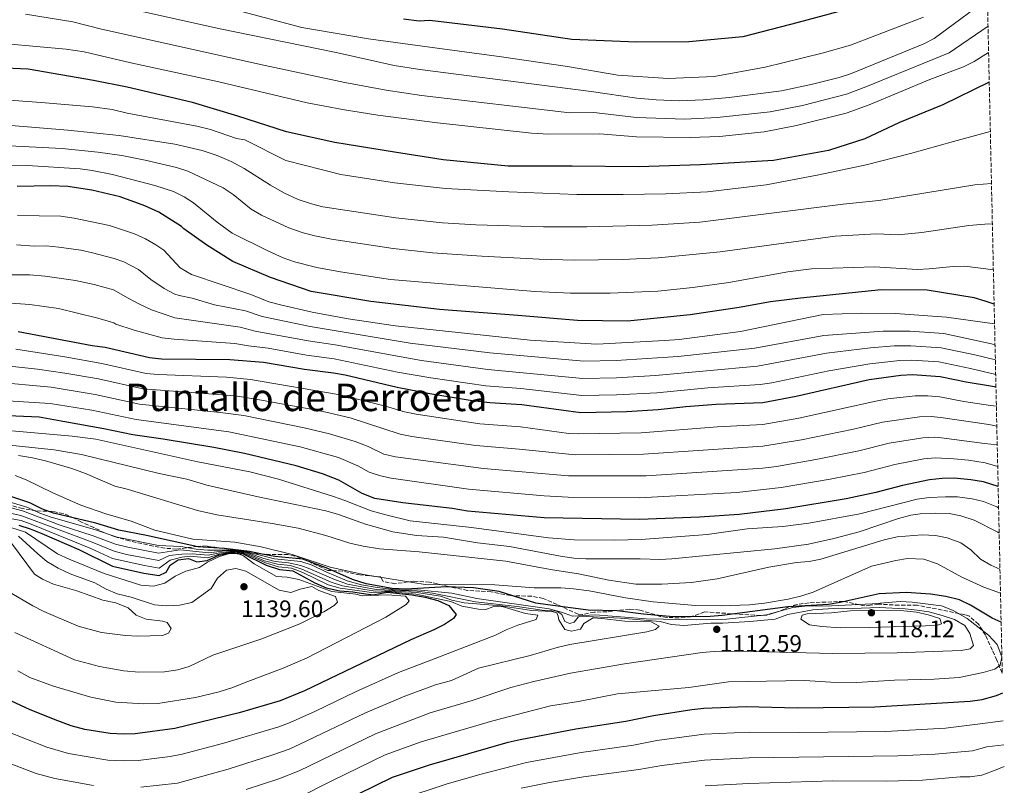
# Model space of a CAD drawing. Units: metres. Extents: x 648184 to 651641, y 4739279 to 4741666.
# Drawn here: x 651211 to 651624, y 4740162 to 4740483 of the extents above; entities that cross this region are included whole.
import ezdxf
from ezdxf.enums import TextEntityAlignment as Align

# ---------------------------------------------------------------- set-up
doc = ezdxf.new("R2010")
doc.units = ezdxf.units.M
doc.header["$MEASUREMENT"] = 0
doc.linetypes.add('DGN Style 3', pattern=[2.435891, 1.739922, -0.695969])
for name, color, linetype, lineweight in [('Cota de punto acotado terreno', 7, 'Continuous', 0), ('Curva de nivel directora', 30, 'Continuous', 30), ('Curva de nivel intermedia', 30, 'Continuous', 0), ('Límite de Concejo', 7, 'Continuous', 0), ('Punto acotado terreno (símbolo)', 7, 'Continuous', 0), ('Texto de Área (paraje) menor', 7, 'Continuous', 0), ('Zona arbolada', 92, 'DGN Style 3', 0)]:
    doc.layers.add(name, color=color, linetype=linetype, lineweight=lineweight)
doc.styles.add('Style-Arial', font='arial.ttf')

# ---------------------------------------------------------------- blocks, each defined once
blk = doc.blocks.new('5PATER')
at = {"layer": 'Límite de Concejo', "linetype": 'Continuous', "lineweight": 0}
h = blk.add_hatch(color=51, dxfattribs=at)
edge = h.paths.add_edge_path()
edge.add_ellipse((0, 0), major_axis=(-0.11, -0.111), ratio=0.999422, start_angle=0, end_angle=360)

msp = doc.modelspace()

# ---------------------------------------------------------------- linework, layer by layer
at = {"layer": 'Curva de nivel directora', "color": 30, "linetype": 'Continuous', "lineweight": 30, "flags": 128}
for points, elevation in [([(651557.44, 4740487.13), (651537.26, 4740481.66), (651513.99, 4740475.75), (651491.4, 4740473.65), (651469.41, 4740473.51), (651442.37, 4740474.65), (651413.23, 4740478.95), (651382.77, 4740482.62), (651378.43, 4740482.29), (651371.74, 4740483.04)], 975), ([(651617.35, 4740456.67), (651597.84, 4740447.21), (651579.73, 4740439.82), (651565.22, 4740432.87), (651549.95, 4740428.08), (651526.88, 4740423.92), (651496.37, 4740422.04), (651470.27, 4740421.23), (651442.52, 4740421.44), (651415.7, 4740421.45), (651388.43, 4740424.13), (651368.05, 4740427.4), (651343.03, 4740431.44), (651322.73, 4740435.94), (651302.31, 4740442.49), (651283.33, 4740448.14), (651256.02, 4740454.62), (651241.91, 4740457.35), (651214.42, 4740462.08), (651188.92, 4740463.33)], 1000), ([(651619.4, 4740363.67), (651615.58, 4740364.81), (651611.07, 4740366.26), (651591.3, 4740369.54), (651571.98, 4740369.63), (651538.2, 4740366.17), (651525.58, 4740364.6), (651512.45, 4740362.19), (651491.93, 4740359.19), (651465.75, 4740356.53), (651444.68, 4740356.71), (651419.68, 4740358.8), (651386.86, 4740361.41), (651358.15, 4740364.69), (651333.03, 4740368.93), (651316.11, 4740374.81), (651300.31, 4740381.52), (651289.34, 4740388.29), (651279.7, 4740395.17), (651278.78, 4740396.2), (651269.28, 4740402.21), (651263.41, 4740404.78), (651253.06, 4740408.55), (651241.09, 4740411.4), (651231.02, 4740412.93), (651223.93, 4740413.27), (651209.89, 4740412.93)], 1025), ([(651620.16, 4740328.8), (651618.69, 4740329.14), (651607.7, 4740330.88), (651596.78, 4740333.22), (651585.22, 4740334.03), (651580.22, 4740333.76), (651567.06, 4740331.84), (651536.44, 4740324.85), (651522.45, 4740322.25), (651502.81, 4740321.51), (651490.18, 4740320.58), (651478.53, 4740319.27), (651465.28, 4740318.51), (651446.11, 4740318.05), (651421.4, 4740321.39), (651407.92, 4740322.22), (651400.58, 4740323.11), (651382.77, 4740326.02), (651369.18, 4740328.65), (651347.41, 4740333.82), (651342.49, 4740334.72), (651330.34, 4740336.22), (651313.15, 4740339.12), (651298.95, 4740340.3), (651270.31, 4740340.56), (651265.33, 4740341.06), (651246.79, 4740345.38), (651241.33, 4740346.14), (651210.23, 4740352.06)], 1050), ([(651621.08, 4740287.2), (651614.93, 4740289.12), (651609.57, 4740289.98), (651602.64, 4740290.65), (651597.64, 4740290.57), (651592.31, 4740290), (651581.03, 4740287.61), (651569.86, 4740284.61), (651557.35, 4740282), (651532.03, 4740277.86), (651512.46, 4740275.44), (651495.93, 4740274.3), (651470.7, 4740273.33), (651430.7, 4740274.06), (651398.61, 4740276.85), (651392.13, 4740278.01), (651371.55, 4740280.3), (651359.81, 4740282.18), (651354.44, 4740284.28), (651344.62, 4740289.82), (651337.8, 4740292.55), (651326.77, 4740295.89), (651305.18, 4740300.94), (651292.35, 4740303.52), (651271.05, 4740307.03), (651258.34, 4740308.79), (651246.19, 4740311.37), (651229.85, 4740314.34), (651219.01, 4740316.23), (651202.7, 4740316.92)], 1075), ([(651622.33, 4740230.31), (651618.61, 4740232.01), (651609.42, 4740237.46), (651604.9, 4740239.61), (651599.13, 4740241.04), (651592.73, 4740242), (651582.57, 4740242.76), (651571.21, 4740242.22), (651554.87, 4740238.55), (651549.94, 4740237.72), (651532.89, 4740236.76), (651505.39, 4740233.07), (651500.4, 4740232.7), (651488.39, 4740232.57), (651483.32, 4740232.67), (651472.42, 4740233.63), (651461.32, 4740234.99), (651449.14, 4740235.37), (651432.27, 4740237.54), (651427.28, 4740238.27), (651411.85, 4740243.13), (651401.19, 4740244.7), (651389.78, 4740245.15), (651372.94, 4740244.13), (651367.08, 4740244.45), (651356.21, 4740246.41), (651350.48, 4740248.2), (651340.07, 4740252.76), (651329.63, 4740256.65), (651317.85, 4740257.8), (651312.49, 4740258.87), (651307.19, 4740259.95), (651296.78, 4740261.22), (651285.62, 4740261.85), (651264.05, 4740266.62), (651252.46, 4740268.93), (651242.82, 4740271.78), (651225.11, 4740276.01), (651220.4, 4740277.69), (651215.18, 4740280.26), (651203.8, 4740284.15)], 1100), ([(651210.56, 4740271.01), (651215.32, 4740269.49), (651220.13, 4740267.51), (651235.65, 4740260.7), (651249.83, 4740253.83), (651262.99, 4740250.88), (651269.43, 4740249.82), (651272.34, 4740251.24), (651274.05, 4740254.19), (651277.27, 4740256.38), (651281.63, 4740256.99), (651285.19, 4740255.65), (651289.5, 4740256.16), (651294.36, 4740258.32), (651299.24, 4740259.41), (651304.62, 4740259), (651314.29, 4740254.17), (651319.76, 4740252.38), (651325.42, 4740251.78), (651334.62, 4740246.79), (651339.37, 4740244.68), (651345.04, 4740243.41), (651350.59, 4740243.07), (651354.09, 4740242.43), (651359.06, 4740241.81), (651364.93, 4740242.81), (651375.27, 4740241.74), (651380.94, 4740240.78), (651386.25, 4740239.35), (651390.75, 4740237.25), (651393.81, 4740233.57), (651392.75, 4740231.86), (651389.03, 4740229.31), (651384.58, 4740227.03), (651374.83, 4740222.95), (651330.24, 4740201.57), (651320.15, 4740197.25), (651302.9, 4740192.33), (651275.99, 4740185.76), (651259.32, 4740183.52), (651254.32, 4740183.35), (651248.88, 4740183.66), (651238.2, 4740185.28), (651232.42, 4740186.79), (651226.86, 4740188.92), (651215.27, 4740193.51), (651205.43, 4740198.16)], 1125), ([(651497.64, 4740194.18), (651515.5, 4740194.94), (651536.85, 4740194.36), (651569.33, 4740194.77), (651609.36, 4740197.14), (651614.31, 4740197.84), (651620.4, 4740199.49), (651622.98, 4740200.66)], 1100), ([(651345.81, 4740154.88), (651367.16, 4740165.34), (651382.64, 4740170.5), (651415.73, 4740179.96), (651420.76, 4740181.15), (651443.97, 4740185.51), (651465.02, 4740188.78), (651476.58, 4740191.21), (651492.61, 4740193.71), (651497.64, 4740194.18)], 1100)]:
    msp.add_lwpolyline(points, dxfattribs=dict(at, elevation=elevation))
at = {"layer": 'Curva de nivel intermedia', "color": 30, "linetype": 'Continuous', "lineweight": 0, "flags": 128}
for points, elevation in [([(651616.58, 4740491.69), (651594.29, 4740475.03), (651589.86, 4740472.71), (651559.21, 4740460.18), (651554.4, 4740458.64), (651543.22, 4740455.82), (651530.2, 4740453.13), (651508.34, 4740450.25), (651497.43, 4740449.27), (651487.44, 4740448.87), (651477.67, 4740449.27), (651469.66, 4740450.01), (651450.42, 4740452.83), (651378.65, 4740462), (651367.94, 4740463.74), (651343.53, 4740469.16), (651294.21, 4740479.19), (651239.58, 4740491.54)], 985), ([(651213.34, 4740485.21), (651233.11, 4740482.03), (651245.16, 4740478.92)], 990), ([(651589.79, 4740483.9), (651559.2, 4740472.2), (651547.24, 4740468.81), (651523.36, 4740462.93), (651502.02, 4740459.1), (651482.81, 4740458.27), (651461.63, 4740459.57), (651440.52, 4740463.25), (651412.82, 4740467.26), (651382.77, 4740471.34), (651357.14, 4740474.86), (651329.23, 4740479.59), (651304.49, 4740486.2)], 980), ([(651245.16, 4740478.92), (651313.82, 4740463.72), (651347.27, 4740456.52), (651364.56, 4740453.3), (651379.41, 4740451.15), (651441.57, 4740443.87), (651451.57, 4740444), (651469.54, 4740441.89), (651489.72, 4740441.18), (651503.35, 4740441.82), (651525.55, 4740444.32), (651539.08, 4740446.93), (651557.51, 4740451.72), (651565.62, 4740454.69), (651600.52, 4740468.96), (651616.83, 4740480.2)], 990), ([(651205.51, 4740472.81), (651230.45, 4740470.6), (651237.98, 4740469.37), (651257.56, 4740464.75), (651294.37, 4740456.84), (651331.43, 4740447.99), (651346.17, 4740445.18), (651360.99, 4740442.88), (651386.05, 4740439.6), (651425.47, 4740435.38), (651432.72, 4740434.91), (651454.16, 4740435.08), (651469.42, 4740433.76), (651491.99, 4740433.49), (651504.29, 4740433.96), (651522.93, 4740435.86), (651536.49, 4740438.47), (651557.33, 4740443.66), (651567.06, 4740447.16), (651592.48, 4740457.87), (651606.55, 4740463.19), (651611.02, 4740465.41), (651617.08, 4740469.09)], 995), ([(651194.92, 4740449.96), (651219.93, 4740448.21), (651241.4, 4740446.34), (651249.65, 4740445.27), (651255.96, 4740443.69), (651285.19, 4740438.19), (651290.91, 4740436.83), (651301.79, 4740433.08), (651305.29, 4740432.45), (651322.45, 4740423.9), (651345.53, 4740417.99), (651368.08, 4740414.44), (651389.38, 4740412.11), (651415.92, 4740410.65), (651444.4, 4740409.53), (651463.82, 4740409.64), (651481.7, 4740409.94), (651499.27, 4740410.65), (651523.8, 4740413.7), (651545.85, 4740417.85), (651565.74, 4740421.98), (651584.4, 4740426.81), (651602.43, 4740431.84), (651617.8, 4740436.07)], 1005), ([(651618.28, 4740414.24), (651611.29, 4740413.67), (651571.01, 4740407.06), (651556.08, 4740405.55), (651496, 4740398.01), (651476.02, 4740396.75), (651448.65, 4740396.03), (651430.45, 4740396.1), (651402.07, 4740396.86), (651388.17, 4740397.74), (651368.59, 4740399.75), (651338.02, 4740404.49), (651333.16, 4740405.65), (651327.59, 4740407.54), (651321.6, 4740410.35), (651316.01, 4740413.48), (651304.97, 4740420.54), (651299.59, 4740423.47), (651293.67, 4740425.99), (651287.38, 4740428), (651275.94, 4740430.71), (651252.67, 4740434.36), (651231.15, 4740436.62), (651207.28, 4740438.56)], 1010), ([(651198.16, 4740430.4), (651228.74, 4740428.84), (651243.67, 4740427.4), (651253.75, 4740425.91), (651263.55, 4740423.93), (651276.64, 4740420.92), (651281.35, 4740419.4), (651296.24, 4740412.43), (651300.34, 4740409.6), (651307.97, 4740403.42), (651312.33, 4740400.97), (651323.76, 4740395.6), (651329.75, 4740393.47), (651334.59, 4740392.2), (651341.68, 4740390.86), (651367.44, 4740386.89), (651383.98, 4740385.19), (651404.63, 4740383.8), (651428.63, 4740382.49), (651443.63, 4740382.1), (651463.52, 4740382.33), (651478.51, 4740383.07), (651504.59, 4740385.57), (651552.75, 4740392.18), (651570.12, 4740393.17), (651579.11, 4740392.62), (651589.04, 4740393.72), (651608.85, 4740396.54), (651617.16, 4740397.23), (651618.66, 4740397.18)], 1015), ([(651204.02, 4740421.66), (651214.01, 4740421.75), (651236.32, 4740420.32), (651241.28, 4740419.72), (651249.82, 4740417.92), (651267.59, 4740413.42), (651275.32, 4740410.81), (651279.84, 4740408.65), (651283.74, 4740406.13), (651293.62, 4740397.94), (651299.93, 4740393.35), (651314.92, 4740385.93), (651321.35, 4740383.07), (651326.05, 4740381.38), (651335.49, 4740379.03), (651345.32, 4740377.16), (651366.29, 4740373.99), (651426.81, 4740368.88), (651441.8, 4740368.28), (651458.48, 4740368.17), (651478.46, 4740369.11), (651493.08, 4740370.64), (651508.2, 4740372.69), (651532.86, 4740377.14), (651542.77, 4740378.41), (651569.24, 4740379.28), (651587.2, 4740378.17), (651592.19, 4740378.38), (651602.17, 4740379.46), (651607.16, 4740379.54), (651619.08, 4740378.08)], 1020), ([(651619.58, 4740355.44), (651599.49, 4740358.2), (651578.02, 4740359.68), (651563.71, 4740359.81), (651547.7, 4740359.34), (651513.02, 4740352.18), (651487.39, 4740348.84), (651481.39, 4740348.35), (651452.85, 4740346.88), (651424.96, 4740348.51), (651368.4, 4740354.55), (651348.64, 4740357.47), (651333.45, 4740360.28), (651320.19, 4740363.3), (651315.37, 4740364.65), (651307.77, 4740367.68), (651282.95, 4740375.99), (651278.14, 4740378.9), (651271.29, 4740386.19), (651268.03, 4740388.49), (651263.69, 4740391), (651258.99, 4740393.05), (651248.59, 4740396.54), (651233.78, 4740399.71), (651228.14, 4740400.45), (651209.96, 4740400.75)], 1030), ([(651209.61, 4740388.56), (651216.95, 4740387.9), (651221.95, 4740388.06), (651227.35, 4740387.57), (651236.49, 4740386.19), (651241.49, 4740385.12), (651250.56, 4740382.71), (651254.58, 4740381.32), (651260.64, 4740378.18), (651265.87, 4740374.01), (651271.48, 4740370.13), (651275.93, 4740367.84), (651277.74, 4740367.22), (651283.26, 4740366.2), (651292.63, 4740363.35), (651305.56, 4740360.84), (651312.51, 4740358.46), (651332.67, 4740354.27), (651374.62, 4740347.2), (651408.03, 4740343.15), (651447.41, 4740339.74), (651460.98, 4740339.98), (651486.9, 4740341.65), (651519.02, 4740345.24), (651548.07, 4740350.53), (651572.83, 4740352.24), (651584.09, 4740352.25), (651598.24, 4740351.26), (651618.29, 4740346.93), (651619.78, 4740346.43)], 1035), ([(651184.98, 4740375.98), (651215.04, 4740375.9), (651221.6, 4740375.42), (651234.36, 4740373.55), (651242.1, 4740371.85), (651250.16, 4740369.59), (651256.31, 4740366.16), (651260.88, 4740363.78), (651266.17, 4740361.2), (651275.96, 4740357.95), (651303.36, 4740353.99), (651309.65, 4740352.27), (651331.9, 4740348.25), (651343.11, 4740346.58), (651379.38, 4740339.93), (651407.2, 4740336.26), (651446.98, 4740332.51), (651461.02, 4740332.77), (651477.46, 4740333.68), (651520.17, 4740337.58), (651549.07, 4740343.08), (651567.57, 4740345.26), (651577.54, 4740346.08), (651584.47, 4740346.17), (651597.23, 4740345.33), (651611.32, 4740342.32), (651619.91, 4740340.33)], 1040), ([(651201.14, 4740364.52), (651215.09, 4740363.51), (651227.16, 4740361.84), (651243.14, 4740357.87), (651245.56, 4740357.2), (651250.33, 4740355.83), (651251.26, 4740355.3), (651258.91, 4740352.72), (651270.64, 4740349.51), (651275.61, 4740348.9), (651301.15, 4740347.15), (651306.79, 4740346.08), (651315.1, 4740345.12), (651331.12, 4740342.24), (651342.8, 4740340.65), (651369.34, 4740335.04), (651383.2, 4740332.69), (651406.37, 4740329.36), (651421.05, 4740328.28), (651446.54, 4740325.28), (651461.06, 4740325.56), (651478, 4740326.47), (651499.44, 4740328.54), (651521.31, 4740329.91), (651526.26, 4740330.58), (651550.06, 4740335.63), (651567.31, 4740338.55), (651579.85, 4740339.96), (651584.85, 4740340.1), (651596.21, 4740339.38), (651609.51, 4740336.6), (651620.05, 4740334.12)], 1045), ([(651209.35, 4740344.81), (651229.87, 4740341.52), (651245.37, 4740338.81), (651263.93, 4740334.61), (651268.91, 4740334.07), (651297.63, 4740332.95), (651307.6, 4740332.1), (651345.19, 4740325.63), (651364.26, 4740320.88), (651372.22, 4740318.44), (651377.12, 4740317.43), (651403.84, 4740313.39), (651420.83, 4740312.13), (651441.1, 4740309.42), (651445.03, 4740309.22), (651471.36, 4740309.74), (651503.43, 4740312.21), (651522.44, 4740313.13), (651537.53, 4740315.77), (651569.85, 4740322.99), (651574.77, 4740323.88), (651586.34, 4740325.21), (651591.63, 4740325.23), (651596.62, 4740324.74), (651606.69, 4740322.83), (651617.94, 4740321.13), (651620.34, 4740320.8)], 1055), ([(651198.81, 4740338.52), (651218.4, 4740336.38), (651229.86, 4740334.73), (651243.95, 4740332.25), (651262.53, 4740328.15), (651301.29, 4740325.14), (651309.96, 4740323.85), (651336.82, 4740318.88), (651349.4, 4740315.92), (651370.35, 4740309.17), (651375.24, 4740308.16), (651402.15, 4740304.34), (651420.25, 4740302.88), (651443.94, 4740300.38), (651472.44, 4740300.69), (651522.43, 4740304.02), (651538.62, 4740306.7), (651560.42, 4740311.18), (651572.64, 4740314.15), (651588.05, 4740316.42), (651593.05, 4740316.54), (651597.12, 4740316.16), (651617.19, 4740313.13), (651620.52, 4740312.46)], 1060), ([(651199.49, 4740331.01), (651224.05, 4740328.76), (651242.53, 4740325.68), (651261.14, 4740321.7), (651294.99, 4740318.24), (651304.9, 4740316.87), (651330.18, 4740311.78), (651340.77, 4740309.3), (651351.57, 4740306.03), (651357.05, 4740303.88), (651363.55, 4740300.76), (651368.44, 4740299.65), (651405.33, 4740294.74), (651440.91, 4740291.6), (651473.53, 4740291.63), (651522.41, 4740294.9), (651528.2, 4740295.62), (651544.63, 4740298.55), (651562.66, 4740302.13), (651575.44, 4740305.3), (651589.47, 4740307.61), (651594.47, 4740307.85), (651597.3, 4740307.63), (651615.42, 4740305.26), (651620.69, 4740304.69)], 1065), ([(651199.1, 4740323.54), (651223.74, 4740321.93), (651241.11, 4740319.12), (651259.74, 4740315.24), (651298.62, 4740310.14), (651328.47, 4740303.83), (651344.48, 4740299.27), (651352.62, 4740295.81), (651357.36, 4740293.16), (651362.15, 4740291.59), (651366.61, 4740290.65), (651399.01, 4740286.1), (651430.82, 4740283.26), (651440.81, 4740282.73), (651470.61, 4740282.43), (651511.53, 4740284.69), (651530.11, 4740286.74), (651550.65, 4740290.29), (651564.9, 4740293.07), (651577.71, 4740296.34), (651589.89, 4740298.75), (651594.88, 4740299.16), (651602.46, 4740298.79)], 1070), ([(651199.47, 4740311.18), (651232.9, 4740308.34), (651242.81, 4740307), (651285.55, 4740297.54), (651307.43, 4740293.29), (651319.36, 4740290.24), (651342.44, 4740282.91), (651347.19, 4740281.37), (651358.28, 4740276.97), (651364.88, 4740275.09), (651374.64, 4740272.84), (651400.3, 4740269.93), (651432.62, 4740265.61), (651443.32, 4740264.83), (651460.29, 4740264.64), (651471.37, 4740264.91), (651499.05, 4740267.02), (651515.86, 4740269.39), (651530.83, 4740270.44), (651541.7, 4740271.86), (651563.07, 4740275.78), (651587.17, 4740281.92), (651592.12, 4740282.59), (651598.98, 4740282.87), (651604.06, 4740282.83), (651610.14, 4740282.07), (651614.98, 4740280.85), (651620.5, 4740278.59), (651621.28, 4740278.21)], 1080), ([(651202.59, 4740304.94), (651225.42, 4740302.54), (651236.81, 4740300.59), (651269.32, 4740292.58), (651280.96, 4740290.29), (651289.42, 4740287.77), (651310.89, 4740282.85), (651339.18, 4740276.96), (651344.59, 4740275.38), (651355.84, 4740271.34), (651367.29, 4740268.18), (651377.3, 4740266.64), (651388.53, 4740265.95), (651402.8, 4740263.59), (651416.19, 4740262.05), (651437.59, 4740257.94), (651443.26, 4740257.15), (651448.25, 4740256.86), (651470.96, 4740256.89), (651479.29, 4740256.62), (651484.28, 4740256.88), (651527.44, 4740261.01), (651541.55, 4740262.97), (651552.2, 4740265.3), (651562.82, 4740268.19), (651579.25, 4740273.82), (651584.53, 4740275.16), (651588.33, 4740275.71), (651594.65, 4740275.99), (651600.51, 4740275.8), (651605.42, 4740274.87), (651611.07, 4740273.04), (651620.91, 4740267.98), (651621.51, 4740267.59)], 1085), ([(651210.35, 4740300.18), (651216.27, 4740299.21), (651221.71, 4740297.92), (651232.78, 4740294.78), (651238.52, 4740292.63), (651250.84, 4740287.28), (651255.89, 4740286.06), (651285.39, 4740277.13), (651293.53, 4740275.32), (651316.8, 4740271.72), (651327.61, 4740269.69), (651339.21, 4740266.63), (651349.25, 4740263.37), (651354.92, 4740262.09), (651361.67, 4740261.07), (651378.38, 4740259.84), (651414.64, 4740255.91), (651433.39, 4740252.36), (651445.22, 4740250.51), (651457.81, 4740247.95), (651469.14, 4740246.23), (651480.15, 4740246.26), (651492.58, 4740246.89), (651503.24, 4740248.45), (651524.89, 4740253.36), (651536.51, 4740255.3), (651541.9, 4740255.72), (651546.8, 4740256.73), (651573.25, 4740264.75), (651578.69, 4740266.05), (651589.21, 4740266.88), (651594.81, 4740266.59), (651599.72, 4740265.63), (651605.38, 4740263.57), (651609.68, 4740260.58), (651613.68, 4740256.72), (651618.03, 4740254.25), (651621.84, 4740252.56)], 1090), ([(651602.46, 4740298.79), (651608.63, 4740298.22), (651615.68, 4740297.12), (651620.9, 4740295.51)], 1070), ([(651208.98, 4740291.8), (651213.65, 4740290.03), (651224.78, 4740284.48), (651236.56, 4740279.36), (651246.98, 4740275.7), (651257.6, 4740272.61), (651267.51, 4740268.81), (651283.44, 4740265.08), (651301.1, 4740263.79), (651312.09, 4740261.81), (651325.07, 4740258.66), (651340.99, 4740253.29), (651355.07, 4740250.26), (651380.92, 4740246.14), (651410.07, 4740245.93), (651426.57, 4740244.68), (651437.73, 4740244.71), (651443.06, 4740244.27), (651449.6, 4740243.49), (651464.92, 4740240.54), (651476.48, 4740238.77), (651494.17, 4740237.21), (651505.03, 4740237.11), (651516.84, 4740237.6), (651523.15, 4740238.25), (651533.01, 4740239.88), (651538.84, 4740241.3), (651543.56, 4740242.93), (651568.02, 4740253.83), (651578.14, 4740256.12), (651583.07, 4740256.93), (651589.95, 4740256.77), (651595.63, 4740254.77), (651605.86, 4740249.13), (651615.14, 4740245), (651622.06, 4740242.48)], 1095), ([(651622.65, 4740215.76), (651620.6, 4740220.9), (651617.06, 4740224.86), (651608.04, 4740231.81), (651601.99, 4740235.34), (651597.35, 4740237.19), (651585.05, 4740238.69), (651580.06, 4740238.95), (651568.21, 4740237.92), (651551.25, 4740237.19), (651540.03, 4740237.05), (651535.07, 4740236.39), (651523.9, 4740233.34), (651507.17, 4740231.51), (651494.8, 4740231.22), (651473.5, 4740231.71), (651452.16, 4740233.36), (651442.64, 4740232.75), (651437.97, 4740234.54), (651432.81, 4740235.93), (651402.52, 4740240.24), (651392.09, 4740242.51), (651377.69, 4740243.85), (651371.64, 4740243.76), (651366.65, 4740244.12), (651360.71, 4740244.78), (651354.22, 4740245.94), (651348.23, 4740247.66), (651338.98, 4740251.57), (651333.53, 4740254.22), (651328.79, 4740255.68), (651317.72, 4740256.78), (651306.26, 4740259.84), (651301.29, 4740260.47), (651289.81, 4740260.5), (651284.82, 4740260.88), (651278.41, 4740261.98), (651269.03, 4740262.39), (651251.77, 4740265.95), (651242.29, 4740269.12), (651224.07, 4740274.32), (651219.38, 4740276.05), (651214.26, 4740278.41), (651202.79, 4740281.89)], 1105), ([(651201.03, 4740277.27), (651211.44, 4740275.05), (651241.22, 4740263.82), (651250.46, 4740260), (651255.74, 4740258.69), (651269.23, 4740256.11)], 1115), ([(651305.9, 4740160.09), (651319.57, 4740164.6), (651328.02, 4740167.89), (651359.99, 4740183.46), (651382.95, 4740192.3), (651400.52, 4740197.4), (651416.75, 4740202.9), (651426.44, 4740205.46), (651441.87, 4740208.87), (651464.47, 4740212.83), (651497.06, 4740217.62), (651502.04, 4740218.02), (651513.09, 4740218.19), (651551.68, 4740217.13), (651578.78, 4740217.48), (651605.54, 4740218.4), (651609.28, 4740219.16), (651610.7, 4740220.56), (651609.26, 4740225.53), (651607.17, 4740228.95), (651602.82, 4740231.42), (651597.62, 4740233.06), (651592, 4740234.59), (651587.06, 4740235.35), (651582.06, 4740235.92), (651571.32, 4740236.46), (651559.91, 4740236.03), (651554.06, 4740236.12), (651543.44, 4740235.46), (651532.91, 4740233.47), (651527.54, 4740231.56), (651516.96, 4740230.57), (651505.63, 4740229.81), (651500.63, 4740229.82), (651489.28, 4740228.85), (651484.18, 4740229.25), (651479.35, 4740230.51), (651462.74, 4740231.93), (651445.92, 4740232.81), (651445, 4740232.34), (651443.38, 4740230.27), (651441.59, 4740229.68), (651439.37, 4740230.58), (651438.15, 4740233.5), (651436.13, 4740234.86), (651429.86, 4740235.31), (651419.49, 4740236.82), (651402.02, 4740238.75), (651383.94, 4740242.51), (651377.46, 4740243.26), (651360.3, 4740244.04), (651348.31, 4740246.28), (651342.54, 4740248.33), (651332.51, 4740252.7), (651328.75, 4740253.99), (651323.59, 4740255.15), (651318.05, 4740255.74), (651313.21, 4740256.99), (651305.8, 4740259.64), (651300.81, 4740260.18), (651295.81, 4740260.06), (651290.17, 4740259.4), (651278.12, 4740260.58), (651269.13, 4740259.25), (651256.29, 4740261.8), (651251.12, 4740262.96), (651241.75, 4740266.47), (651227.83, 4740270.94), (651212.04, 4740276.99), (651201.92, 4740279.58)], 1110), ([(651195.2, 4740275.89), (651211.48, 4740272.86), (651216.34, 4740271.13), (651240.68, 4740261.17), (651249.78, 4740256.99), (651263.2, 4740254.03), (651269.33, 4740252.96), (651274.01, 4740256.24), (651278.88, 4740257.51), (651282.43, 4740257.96), (651289.72, 4740257.24), (651294.48, 4740258.82), (651299.85, 4740259.61), (651304.85, 4740259.26), (651313.93, 4740255.11), (651319.38, 4740253.46), (651324.9, 4740252.88), (651329.55, 4740251.05), (651340.28, 4740245.95), (651345.24, 4740244.51), (651359.47, 4740242.56), (651365.36, 4740243.14), (651376.99, 4740242.08), (651391.62, 4740238.95), (651396.23, 4740236.98), (651403.17, 4740235.69), (651406.3, 4740235.57), (651409.27, 4740236.73), (651413.12, 4740236.83), (651422.88, 4740233.98), (651428.12, 4740233.19), (651427.37, 4740231.43), (651419.79, 4740229.09), (651414.87, 4740227.08), (651410.42, 4740224.8), (651383.2, 4740214.34), (651369.73, 4740209.24), (651351.64, 4740201.05), (651334.93, 4740193), (651324.27, 4740188.19), (651319.59, 4740186.43), (651295.87, 4740179.36), (651278.95, 4740174.9), (651274.05, 4740173.92), (651260.52, 4740172.3), (651254.3, 4740172.09), (651247.83, 4740172.43), (651231.34, 4740175.17), (651222.3, 4740177.91), (651205.24, 4740184.66)], 1120), ([(651203.66, 4740271.04), (651213.31, 4740268.01), (651226.81, 4740258.95), (651231.61, 4740256.72), (651246.28, 4740250.65), (651261.7, 4740245.79), (651266.94, 4740245.43), (651271.79, 4740246.64), (651276.04, 4740249.54), (651280.55, 4740251.71), (651286.23, 4740253.2), (651289.6, 4740255.45), (651294.66, 4740257.87), (651298.86, 4740259.1), (651301.07, 4740259.07), (651302.87, 4740258.78), (651304.73, 4740258.13), (651309.13, 4740254.69), (651318.54, 4740249.45), (651323.07, 4740249.14), (651327.97, 4740248.16), (651341.74, 4740243.08), (651351.77, 4740242.06), (651354.4, 4740241.37), (651364.93, 4740241.79), (651372.65, 4740241.16), (651374.16, 4740239.22), (651372.89, 4740237.72), (651364.45, 4740232.35), (651331.39, 4740215.32), (651321.33, 4740210.99), (651305.37, 4740205.06), (651300.2, 4740202.84), (651294.57, 4740201.08), (651284.61, 4740198.68), (651268.84, 4740196.26), (651262.9, 4740196.04), (651251.14, 4740196.7), (651240.66, 4740198.91), (651225.11, 4740203.45), (651215.18, 4740207.15), (651210.08, 4740209.87)], 1130), ([(651210.46, 4740266.3), (651218.44, 4740258.92), (651222.3, 4740255.75), (651226.96, 4740252.88), (651232.04, 4740250.5), (651242.36, 4740246.85), (651247.17, 4740244.13), (651251.75, 4740242.13), (651257.69, 4740240.76), (651267.39, 4740237.52), (651272.53, 4740237.07), (651277.93, 4740237.43), (651283.05, 4740238.47), (651291.21, 4740244.36), (651293.89, 4740248.71), (651297.57, 4740252.07), (651301.55, 4740252.8), (651305.72, 4740251.62), (651319.64, 4740243.65), (651324.56, 4740242.69), (651328.47, 4740244.06), (651333.33, 4740245.26), (651336.34, 4740243.63), (651343.25, 4740241.09), (651344.1, 4740238.63), (651342.68, 4740237.28), (651338.42, 4740234.66), (651328.35, 4740229.57), (651312.46, 4740223.33), (651291.88, 4740216.47), (651282.01, 4740211.68), (651277.19, 4740210.35), (651271.58, 4740209.52), (651260.85, 4740209.36), (651254.49, 4740209.94), (651244.39, 4740211.74), (651233.87, 4740214.47), (651208.83, 4740225.98)], 1135), ([(651207.44, 4740263.48), (651217.12, 4740250.45), (651220.5, 4740248.31), (651225.06, 4740246.22), (651234.85, 4740243.37), (651245.78, 4740239.49), (651251.24, 4740238.42), (651256.35, 4740236.37), (651259.68, 4740233.17), (651263.91, 4740231.57), (651270.7, 4740230.67), (651272.76, 4740230.13), (651274.38, 4740227.68), (651273.28, 4740225.61), (651270.82, 4740224.66), (651260.39, 4740224.49)], 1140), ([(651269.23, 4740256.11), (651273.75, 4740258.26), (651278.94, 4740258.82), (651283.23, 4740258.94), (651289.95, 4740258.32), (651294.83, 4740259.4), (651300.34, 4740259.89), (651305.33, 4740259.45), (651313.57, 4740256.05), (651319, 4740254.55), (651324.38, 4740253.99), (651329.19, 4740252.58), (651341.48, 4740247.11), (651346.23, 4740245.54), (651359.89, 4740243.3), (651365.79, 4740243.47), (651377.22, 4740242.67), (651387.31, 4740241.19), (651392.02, 4740239.51), (651397.26, 4740238.42), (651412.8, 4740237.12), (651425.5, 4740235.13), (651433.94, 4740234.76), (651436.1, 4740234.22), (651436.69, 4740232.84), (651436.91, 4740231.2), (651439.37, 4740227.22), (651442.2, 4740226.53), (651446.05, 4740227.4), (651447.41, 4740229.67), (651451.29, 4740232.08), (651454.87, 4740231.85), (651464.64, 4740230.75), (651475.66, 4740230.5), (651478.97, 4740228.63), (651477.45, 4740227.23), (651473.86, 4740226.21), (651441.58, 4740220.94), (651436.27, 4740219.7), (651424.9, 4740216.32), (651403.22, 4740211.03), (651391.86, 4740205.87), (651385.25, 4740204.02), (651372.37, 4740199.29), (651355.81, 4740192.26), (651328.39, 4740179.13), (651323.82, 4740177.11), (651316.56, 4740174.57), (651298.32, 4740168.7), (651277.05, 4740162.82), (651261.71, 4740161.09)], 1115), ([(651260.39, 4740224.49), (651255.2, 4740224.69), (651245.21, 4740226.02), (651235.47, 4740228.68), (651221.07, 4740234.75), (651216.43, 4740237.17), (651204.22, 4740244.3)], 1140), ([(651554.84, 4740227.95), (651547.2, 4740228.5), (651542.05, 4740229.16), (651538.32, 4740231.53), (651538.97, 4740233.18), (651541.07, 4740233.82), (651551.25, 4740234.26), (651559.05, 4740235), (651569.29, 4740235.32), (651580.28, 4740235.13), (651586.92, 4740234.44), (651591.75, 4740233.41), (651596.7, 4740231.82), (651597.29, 4740229.62), (651595.24, 4740228.88), (651567.3, 4740228), (651554.84, 4740227.95)], 1115), ([(651622.65, 4740215.68), (651621.98, 4740212.28), (651619.64, 4740210.61), (651614.86, 4740209.13), (651604.67, 4740207.03), (651594.23, 4740206.37), (651577.64, 4740206), (651561.82, 4740205.03), (651550.94, 4740205.12), (651539.83, 4740205.82), (651507.98, 4740205.21), (651491.35, 4740202.92), (651461.52, 4740200.27), (651445.12, 4740197.06), (651433.42, 4740195.18), (651409.18, 4740188.93), (651379.22, 4740180.1), (651364.17, 4740174.67), (651341.78, 4740163.82), (651327.65, 4740156.61)], 1105), ([(651623.24, 4740188.99), (651612.38, 4740187.52), (651599.05, 4740185.87), (651573.81, 4740184.48), (651537.51, 4740184), (651516.75, 4740184.22), (651497.83, 4740183.33), (651477.99, 4740180.68), (651468.19, 4740178.71), (651446.26, 4740175.61), (651423.35, 4740171.45), (651403.86, 4740166.43), (651389.71, 4740162.36), (651370.65, 4740156.06)], 1095), ([(651421.07, 4740160.66), (651432.99, 4740163.12), (651447.26, 4740165.49), (651470.48, 4740168.51), (651480.13, 4740170.25), (651498.02, 4740172.48), (651516.64, 4740173.46), (651579.07, 4740174.23), (651594.61, 4740175.01), (651610.37, 4740176.3), (651616.29, 4740177.96), (651623.46, 4740178.84)], 1090), ([(651241.82, 4740161.88), (651225.61, 4740164.77), (651217.74, 4740166.9), (651199.73, 4740173.68)], 1115), ([(651623.66, 4740169.75), (651620.19, 4740168.39), (651614.3, 4740166.11), (651609.38, 4740165.5), (651605.11, 4740165.49), (651589.39, 4740164.08), (651574.34, 4740163.68), (651551.81, 4740163.76), (651516.54, 4740162.69), (651498.21, 4740161.63)], 1085)]:
    msp.add_lwpolyline(points, dxfattribs=dict(at, elevation=elevation))
at = {"layer": 'Zona arbolada', "color": 92, "linetype": 'DGN Style 3', "lineweight": 0}
for points in [[(651607.32, 4740912.38, 816.46), (651622.8, 4740208.93, 1106.22), (651620.52, 4740214.33, 1108.99), (651618.67, 4740218.54, 1110.54), (651615.77, 4740224.81, 1111.1), (651612.9, 4740229.44, 1110.89), (651609.08, 4740232.74, 1110.66), (651607.13, 4740233.42, 1110.66), (651587.07, 4740237.45, 1111.15), (651579.57, 4740237.37, 1110.95), (651570.98, 4740237.84, 1110.55), (651567.41, 4740237.38, 1110.42), (651565.24, 4740237.1, 1110.35), (651556.22, 4740239.01, 1110.15), (651541.79, 4740238.43, 1109.95), (651536.85, 4740237.7, 1109.95), (651533.58, 4740236.8, 1109.95), (651529.04, 4740234.72, 1110.04), (651524.12, 4740233.28, 1110.14), (651521.45, 4740233.07, 1110.05), (651498, 4740234.56, 1107.94), (651492.27, 4740232.49, 1108.14), (651487.29, 4740232.09, 1108.3), (651482.23, 4740232.28, 1108.45), (651479.42, 4740232.71, 1108.54), (651470.85, 4740235.39, 1106.53), (651466.64, 4740235.8, 1106.93), (651457.14, 4740234.62, 1108.24), (651451.7, 4740234.51, 1108.54), (651446.7, 4740233.49, 1108.5), (651445.03, 4740233.66, 1108.44), (651430.36, 4740240.28, 1107.54), (651425.47, 4740241.13, 1107.67), (651416.62, 4740241.42, 1108.24), (651408.59, 4740243.02, 1108.34), (651398.61, 4740243.63, 1108.04), (651393.1, 4740244.7, 1108.04), (651382.75, 4740247.11, 1107.54), (651376.11, 4740247.49, 1108.44), (651368.16, 4740246.38, 1108.34), (651363.22, 4740247.35, 1108.74), (651362.27, 4740249.29, 1107.94), (651353.47, 4740250.07, 1107.54), (651346.16, 4740251.74, 1107.54), (651340.04, 4740251.98, 1107.64), (651330.95, 4740256.24, 1107.74), (651326.24, 4740257.97, 1107.52), (651323.32, 4740258.62, 1107.34), (651313.33, 4740258.76, 1106.74), (651308.21, 4740259.2, 1106.73), (651298.37, 4740260.87, 1106.93), (651289.26, 4740262.25, 1107.64), (651285.61, 4740262.06, 1107.74), (651276.73, 4740260.93, 1108.44), (651271.8, 4740261.29, 1109.03), (651266.88, 4740262.17, 1109.62), (651256.97, 4740264.37, 1110.48), (651251.06, 4740266.04, 1110.76), (651246.49, 4740267.74, 1110.85), (651241.94, 4740269.95, 1110.75), (651236.78, 4740272.26, 1110.05), (651233.78, 4740273.87, 1109.84), (651229.19, 4740275.83, 1109.83), (651224.71, 4740276.7, 1109.95), (651217.71, 4740276.93, 1111.15), (651212.05, 4740277.9, 1111.15), (651199.32, 4740281.56, 1111.25)], [(651622.8, 4740208.93, 1106.22), (651620.52, 4740214.33, 1108.99), (651618.67, 4740218.54, 1110.54), (651615.77, 4740224.81, 1111.1), (651612.9, 4740229.44, 1110.89), (651609.08, 4740232.74, 1110.66), (651607.13, 4740233.42, 1110.66), (651587.07, 4740237.45, 1111.15), (651579.57, 4740237.37, 1110.95), (651570.98, 4740237.84, 1110.55), (651567.41, 4740237.38, 1110.42), (651565.24, 4740237.1, 1110.35), (651556.22, 4740239.01, 1110.15), (651541.79, 4740238.43, 1109.95), (651536.85, 4740237.7, 1109.95), (651533.58, 4740236.8, 1109.95), (651529.04, 4740234.72, 1110.04), (651524.12, 4740233.28, 1110.14), (651521.45, 4740233.07, 1110.05), (651498, 4740234.56, 1107.94), (651492.27, 4740232.49, 1108.14), (651487.29, 4740232.09, 1108.3), (651482.23, 4740232.28, 1108.45), (651479.42, 4740232.71, 1108.54), (651470.85, 4740235.39, 1106.53), (651466.64, 4740235.8, 1106.93), (651457.14, 4740234.62, 1108.24), (651451.7, 4740234.51, 1108.54), (651446.7, 4740233.49, 1108.5), (651445.03, 4740233.66, 1108.44), (651430.36, 4740240.28, 1107.54), (651425.47, 4740241.13, 1107.67), (651416.62, 4740241.42, 1108.24), (651408.59, 4740243.02, 1108.34), (651398.61, 4740243.63, 1108.04), (651393.1, 4740244.7, 1108.04), (651382.75, 4740247.11, 1107.54), (651376.11, 4740247.49, 1108.44), (651368.16, 4740246.38, 1108.34), (651363.22, 4740247.35, 1108.74), (651362.27, 4740249.29, 1107.94), (651353.47, 4740250.07, 1107.54), (651346.16, 4740251.74, 1107.54), (651340.04, 4740251.98, 1107.64), (651330.95, 4740256.24, 1107.74), (651326.24, 4740257.97, 1107.52), (651323.32, 4740258.62, 1107.34), (651313.33, 4740258.76, 1106.74), (651308.21, 4740259.2, 1106.73), (651298.37, 4740260.87, 1106.93), (651289.26, 4740262.25, 1107.64), (651285.61, 4740262.06, 1107.74), (651276.73, 4740260.93, 1108.44), (651271.8, 4740261.29, 1109.03), (651266.88, 4740262.17, 1109.62), (651256.97, 4740264.37, 1110.48), (651251.06, 4740266.04, 1110.76), (651246.49, 4740267.74, 1110.85), (651241.94, 4740269.95, 1110.75), (651236.78, 4740272.26, 1110.05), (651233.78, 4740273.87, 1109.84), (651229.19, 4740275.83, 1109.83), (651224.71, 4740276.7, 1109.95), (651217.71, 4740276.93, 1111.15), (651212.05, 4740277.9, 1111.15), (651199.32, 4740281.56, 1111.25)]]:
    msp.add_polyline3d(points, dxfattribs=at)

# ---------------------------------------------------------------- block references
at = {"layer": 'Punto acotado terreno (símbolo)', "color": 7, "linetype": 'Continuous', "lineweight": 0, "xscale": 10, "yscale": 10, "zscale": 10}
for p in [(651304.92, 4740245.13, 1139.6), (651567.95, 4740234.23, 1118.12), (651503.12, 4740227.29, 1112.59)]:
    msp.add_blockref('5PATER', p, dxfattribs=at)

# ---------------------------------------------------------------- texts
at = {"layer": 'Cota de punto acotado terreno', "color": 7, "linetype": 'Continuous', "lineweight": 0, "style": 'Style-Arial'}
for s, p in [('1139.60', (651303.73, 4740232.4, 1139.6)), ('1118.12', (651568.4, 4740223.97, 1118.12)), ('1112.59', (651504.4, 4740217.86, 1112.59))]:
    msp.add_text(s, height=7, dxfattribs=at).set_placement(p)
at = {"layer": 'Texto de Área (paraje) menor', "color": 7, "linetype": 'Continuous', "lineweight": 0, "style": 'Style-Arial'}
msp.add_text('Puntallo de Berroeta', height=11.5, dxfattribs=at).set_placement((651331.07, 4740324.53, 1061.18), align=Align.MIDDLE_CENTER)

doc.saveas('drawing.dxf')
